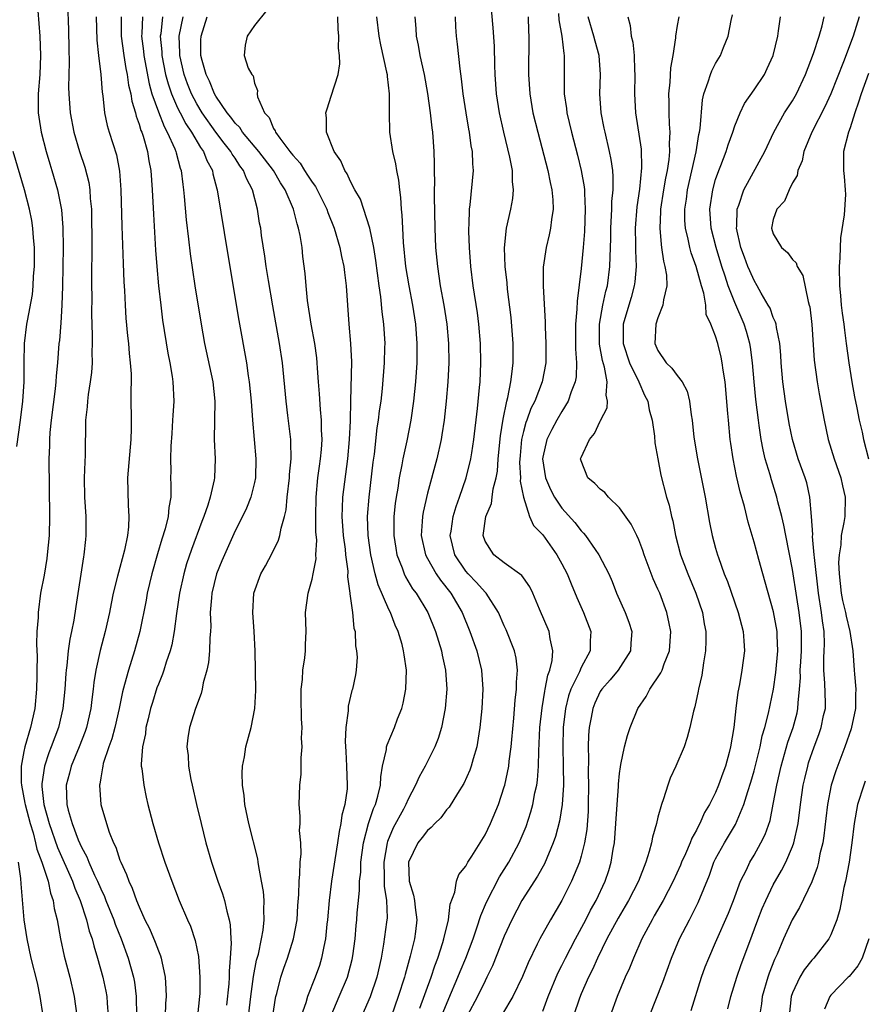
# Model space of a CAD drawing. Units: inches. Extents: x 2544000 to 2547000, y 1536740 to 1539000.
# Drawn here: x 2544215 to 2544302, y 1538742 to 1538845 of the extents above; entities that cross this region are included whole.
import ezdxf

# ---------------------------------------------------------------- set-up
doc = ezdxf.new("R2010")
doc.units = ezdxf.units.IN
doc.header["$MEASUREMENT"] = 0
doc.layers.add('LD25441536_2ft', color=9, linetype='Continuous')

msp = doc.modelspace()

# ---------------------------------------------------------------- linework, layer by layer
at = {"layer": 'LD25441536_2ft'}
for points, elevation in [([(2544258.63, 1538741.37), (2544259.22, 1538742.78), (2544260.18, 1538745), (2544260.4, 1538745.6), (2544260.99, 1538747), (2544261.75, 1538749), (2544262.16, 1538750.16), (2544262.56, 1538751.44), (2544263.16, 1538752.84), (2544264.52, 1538755.48), (2544265.47, 1538757), (2544266.56, 1538759), (2544267.28, 1538760.72), (2544267.78, 1538762.22), (2544267.99, 1538763), (2544268.2, 1538764.2), (2544268.39, 1538765), (2544268.47, 1538765.53), (2544268.57, 1538767), (2544268.6, 1538768.6), (2544268.65, 1538769.35), (2544268.72, 1538771), (2544268.93, 1538773.06), (2544269.22, 1538774.78), (2544269.27, 1538775), (2544269.53, 1538776.47), (2544269.75, 1538777), (2544270, 1538778), (2544270.07, 1538779), (2544269.77, 1538780.23), (2544269.69, 1538781), (2544268.68, 1538783.32), (2544267.97, 1538785), (2544267.67, 1538785.67), (2544267, 1538786.59), (2544266.84, 1538786.84), (2544265, 1538788.16), (2544263.91, 1538789), (2544263, 1538790.43), (2544262.8, 1538791), (2544263.08, 1538793), (2544263.66, 1538794.34), (2544263.73, 1538795), (2544263.85, 1538795.85), (2544264.17, 1538797), (2544264.3, 1538797.7), (2544264.38, 1538799), (2544264.61, 1538801.39), (2544264.88, 1538803.12), (2544265.26, 1538805), (2544265.36, 1538805.36), (2544265.67, 1538807), (2544265.8, 1538807.8), (2544265.93, 1538809), (2544265.93, 1538811), (2544265.71, 1538813.71), (2544265.35, 1538816.65), (2544265.3, 1538817.3), (2544265.1, 1538819), (2544265.03, 1538820.97), (2544265.23, 1538823), (2544265.69, 1538825), (2544265.9, 1538826.1), (2544265.98, 1538827), (2544265.86, 1538827.86), (2544265.85, 1538829), (2544265.59, 1538830.41), (2544264.96, 1538833), (2544264.51, 1538835), (2544264.2, 1538837), (2544264.06, 1538839), (2544264.02, 1538839.98), (2544263.97, 1538841.97), (2544263.85, 1538843.85), (2544263.41, 1538849)], 8520), ([(2544216.35, 1538847), (2544216.67, 1538843), (2544216.74, 1538841), (2544216.66, 1538839), (2544216.5, 1538837), (2544216.51, 1538835.49), (2544216.49, 1538835), (2544216.55, 1538834.55), (2544216.81, 1538833), (2544217.33, 1538831), (2544217.71, 1538829.71), (2544217.93, 1538829), (2544218.5, 1538827), (2544218.91, 1538824.91), (2544219.07, 1538823.07), (2544219.11, 1538821), (2544219.04, 1538816.96), (2544218.97, 1538815), (2544218.86, 1538813.14), (2544218.7, 1538811.3), (2544218.66, 1538811), (2544218.5, 1538809), (2544218.36, 1538807.64), (2544218.33, 1538807), (2544218.26, 1538806.26), (2544217.85, 1538803), (2544217.72, 1538801.72), (2544217.68, 1538801), (2544217.67, 1538800.33), (2544217.61, 1538799), (2544217.68, 1538793), (2544217.63, 1538791), (2544217.44, 1538789), (2544217.39, 1538788.61), (2544217.11, 1538786.89), (2544216.75, 1538785), (2544216.48, 1538783), (2544216.48, 1538782.48), (2544216.36, 1538781), (2544216.31, 1538779.69), (2544216.39, 1538778.39), (2544216.36, 1538777), (2544216.36, 1538776.36), (2544216.32, 1538775), (2544216.13, 1538773), (2544215.69, 1538771), (2544215.11, 1538769), (2544215, 1538768.51), (2544214.73, 1538767), (2544214.73, 1538765.27), (2544214.76, 1538765), (2544215.12, 1538763.12), (2544215.13, 1538763), (2544215.65, 1538761), (2544215.96, 1538760.04), (2544216.23, 1538759), (2544216.36, 1538758.36), (2544216.88, 1538757), (2544216.9, 1538756.9), (2544217.53, 1538755), (2544217.77, 1538753.77), (2544218.07, 1538753), (2544218.17, 1538752.17), (2544218.47, 1538751), (2544218.83, 1538749), (2544219.21, 1538747.21), (2544219.79, 1538745), (2544220.24, 1538743), (2544220.5, 1538741)], 8494), ([(2544219.55, 1538846.45), (2544219.65, 1538843.65), (2544219.67, 1538841.67), (2544219.71, 1538840.29), (2544219.65, 1538837.65), (2544219.67, 1538837), (2544219.82, 1538835), (2544220.21, 1538833), (2544220.8, 1538831), (2544221.35, 1538829.35), (2544221.75, 1538827.75), (2544221.86, 1538827), (2544221.91, 1538826.09), (2544222.03, 1538825), (2544222.05, 1538824.05), (2544222.07, 1538821.93), (2544222.05, 1538817), (2544222.07, 1538815.93), (2544222.06, 1538814.06), (2544222.13, 1538811.87), (2544222.12, 1538811), (2544222.08, 1538810.08), (2544222.1, 1538809), (2544222.03, 1538807.97), (2544221.91, 1538807), (2544221.7, 1538805.7), (2544221.62, 1538805), (2544221.59, 1538804.41), (2544221.43, 1538803), (2544221.38, 1538799.38), (2544221.34, 1538798.66), (2544221.29, 1538797), (2544221.32, 1538795), (2544221.44, 1538793), (2544221.47, 1538791), (2544221.41, 1538790.59), (2544221.26, 1538789), (2544221.21, 1538788.79), (2544220.4, 1538783.6), (2544220.19, 1538782.19), (2544219.96, 1538781), (2544219.79, 1538780.21), (2544219.62, 1538779), (2544219.47, 1538777.47), (2544219.39, 1538777), (2544219.36, 1538776.64), (2544219.26, 1538775), (2544219.06, 1538773), (2544218.6, 1538771), (2544217.86, 1538769), (2544217.61, 1538768.39), (2544217.14, 1538767), (2544216.86, 1538765.14), (2544216.86, 1538765), (2544216.88, 1538764.88), (2544217.07, 1538763), (2544217.64, 1538761), (2544218.52, 1538758.52), (2544220.08, 1538755), (2544220.3, 1538754.3), (2544220.88, 1538753), (2544221.54, 1538751), (2544221.81, 1538749.81), (2544222.1, 1538749), (2544222.27, 1538748.27), (2544222.66, 1538747), (2544223.23, 1538745), (2544223.55, 1538743.55), (2544223.65, 1538743), (2544223.68, 1538742.32), (2544223.79, 1538741)], 8496), ([(2544240.28, 1538845.72), (2544239, 1538844.12), (2544238.23, 1538843), (2544238.05, 1538842.05), (2544237.93, 1538841), (2544238.35, 1538839.65), (2544238.72, 1538839), (2544238.86, 1538838.86), (2544239, 1538838.09), (2544239.33, 1538837.33), (2544239.28, 1538837), (2544239.31, 1538836.69), (2544240.04, 1538835), (2544240.52, 1538834.52), (2544241, 1538833.37), (2544241.15, 1538833.15), (2544241.19, 1538833), (2544241.63, 1538832.37), (2544242.69, 1538831), (2544242.83, 1538830.83), (2544243, 1538830.6), (2544243.77, 1538829.77), (2544244.22, 1538829), (2544244.54, 1538828.54), (2544245, 1538827.8), (2544245.35, 1538827.35), (2544246.52, 1538825), (2544246.64, 1538824.64), (2544247.29, 1538823), (2544247.9, 1538821), (2544248.07, 1538820.07), (2544248.32, 1538819), (2544248.38, 1538818.38), (2544248.56, 1538817), (2544248.67, 1538815), (2544248.81, 1538813), (2544249, 1538811), (2544249.09, 1538809.09), (2544249.01, 1538805.01), (2544248.96, 1538802.96), (2544248.86, 1538801), (2544248.69, 1538799), (2544248.18, 1538795), (2544248.12, 1538793.88), (2544248.11, 1538793), (2544248.24, 1538791), (2544248.43, 1538789.57), (2544248.48, 1538789), (2544248.71, 1538787.29), (2544248.7, 1538786.7), (2544248.94, 1538785), (2544248.93, 1538784.93), (2544249.19, 1538783), (2544249.36, 1538781.36), (2544249.47, 1538781), (2544249.53, 1538779.53), (2544249.64, 1538779), (2544249.68, 1538778.32), (2544249.59, 1538777), (2544249.51, 1538776.49), (2544249.2, 1538775), (2544249.15, 1538774.85), (2544248.77, 1538773.23), (2544248.75, 1538773), (2544248.75, 1538772.75), (2544248.51, 1538771), (2544248.46, 1538769.54), (2544248.52, 1538768.52), (2544248.6, 1538767), (2544248.66, 1538765), (2544248.64, 1538764.64), (2544248.42, 1538763), (2544248.1, 1538761.9), (2544248, 1538761), (2544247.81, 1538760.19), (2544247.64, 1538759), (2544247.03, 1538755), (2544246.78, 1538753), (2544246.61, 1538751), (2544246.55, 1538750.55), (2544246.39, 1538749), (2544246.21, 1538748.21), (2544245.99, 1538747), (2544245.76, 1538746.24), (2544245.33, 1538745), (2544244.53, 1538743), (2544244.35, 1538742.35), (2544243.88, 1538741)], 8510), ([(2544222.54, 1538845), (2544222.59, 1538842.59), (2544222.76, 1538841), (2544223, 1538839), (2544223.15, 1538837.16), (2544223.23, 1538836.77), (2544223.41, 1538835), (2544223.69, 1538833.69), (2544223.88, 1538833), (2544224.63, 1538830.63), (2544224.95, 1538828.95), (2544225.1, 1538827), (2544225.2, 1538823.2), (2544225.33, 1538819.33), (2544225.41, 1538817.41), (2544225.47, 1538816.53), (2544225.55, 1538815), (2544225.63, 1538813.63), (2544225.79, 1538811.79), (2544225.88, 1538811), (2544225.96, 1538809.96), (2544226.08, 1538809), (2544226.17, 1538807.83), (2544226.18, 1538807), (2544226.15, 1538806.15), (2544226.16, 1538802.16), (2544226.14, 1538801), (2544225.79, 1538797), (2544225.85, 1538794.15), (2544225.93, 1538793), (2544225.9, 1538791.9), (2544225.78, 1538791), (2544225.48, 1538789.48), (2544225, 1538787.67), (2544224.84, 1538787.16), (2544224.76, 1538786.76), (2544224.31, 1538785), (2544224.08, 1538783.92), (2544223.91, 1538783), (2544223.48, 1538781), (2544222.96, 1538779.04), (2544222.5, 1538777), (2544222.29, 1538775.71), (2544222.22, 1538775), (2544222.07, 1538773.93), (2544221.98, 1538773), (2544221.52, 1538771), (2544221.39, 1538770.61), (2544220.76, 1538769), (2544219.94, 1538767), (2544219.75, 1538766.25), (2544219.4, 1538765), (2544219.46, 1538763), (2544219.61, 1538762.39), (2544220.04, 1538761), (2544220.67, 1538759.33), (2544221, 1538758.57), (2544221.56, 1538757.56), (2544221.76, 1538757), (2544222.35, 1538755.65), (2544222.66, 1538755), (2544223, 1538754.2), (2544223.4, 1538753.4), (2544223.55, 1538753), (2544224.37, 1538751), (2544224.52, 1538750.52), (2544225.14, 1538749), (2544225.87, 1538747), (2544226.42, 1538745), (2544226.51, 1538744.51), (2544226.68, 1538743), (2544226.71, 1538741)], 8498), ([(2544225.13, 1538845), (2544225.14, 1538843), (2544225.4, 1538841), (2544225.62, 1538839.62), (2544225.75, 1538839), (2544225.9, 1538837.9), (2544226.12, 1538837), (2544226.23, 1538836.23), (2544226.61, 1538835), (2544226.68, 1538834.68), (2544227, 1538833.84), (2544227.18, 1538833.18), (2544227.27, 1538833), (2544227.41, 1538832.59), (2544227.87, 1538831), (2544228.01, 1538830.01), (2544228.21, 1538829), (2544228.36, 1538827), (2544228.48, 1538824.48), (2544228.71, 1538820.71), (2544228.84, 1538819), (2544229.02, 1538817), (2544229.25, 1538815), (2544229.44, 1538813.44), (2544229.98, 1538809.98), (2544230.18, 1538809), (2544230.43, 1538807.57), (2544230.51, 1538807), (2544230.6, 1538805), (2544230.51, 1538803.49), (2544230.49, 1538803), (2544230.39, 1538801.61), (2544230.31, 1538800.31), (2544230.26, 1538799), (2544230.29, 1538797.71), (2544230.28, 1538797), (2544230.3, 1538796.3), (2544230.29, 1538795), (2544230.08, 1538793.93), (2544230.01, 1538793), (2544229.7, 1538791.7), (2544229.36, 1538790.64), (2544228.91, 1538789.09), (2544228.32, 1538787), (2544227.85, 1538785), (2544227.72, 1538784.28), (2544227.06, 1538781), (2544226.52, 1538779), (2544225.88, 1538777), (2544225.49, 1538775.49), (2544225.27, 1538774.73), (2544224.94, 1538773), (2544224.48, 1538771), (2544224.16, 1538769.84), (2544223.85, 1538769), (2544223.27, 1538767.27), (2544223.21, 1538767), (2544223.2, 1538766.8), (2544223, 1538765.78), (2544222.9, 1538765.1), (2544222.87, 1538765), (2544223.02, 1538763), (2544223.6, 1538761), (2544223.89, 1538760.11), (2544224.33, 1538759), (2544224.56, 1538758.56), (2544225, 1538757.2), (2544225.08, 1538757), (2544225.7, 1538755.7), (2544225.93, 1538755), (2544226.29, 1538754.29), (2544226.73, 1538753), (2544227, 1538752.33), (2544227.61, 1538751), (2544228.08, 1538750.08), (2544228.67, 1538748.67), (2544229, 1538747.76), (2544229.23, 1538747.23), (2544229.3, 1538747), (2544229.36, 1538746.64), (2544229.71, 1538745), (2544229.79, 1538743.79), (2544229.8, 1538743), (2544229.74, 1538742.26), (2544229.71, 1538741)], 8500), ([(2544227.34, 1538845), (2544227.28, 1538843.28), (2544227.25, 1538843), (2544227.44, 1538841.44), (2544227.48, 1538841), (2544228.04, 1538838.04), (2544228.34, 1538837), (2544229, 1538835.11), (2544229.59, 1538833.59), (2544229.93, 1538833), (2544230.72, 1538831.28), (2544230.82, 1538831), (2544230.85, 1538830.85), (2544231.27, 1538829.27), (2544231.38, 1538829), (2544231.54, 1538827.54), (2544231.63, 1538827), (2544231.7, 1538826.3), (2544231.89, 1538823.89), (2544232.15, 1538821.85), (2544232.32, 1538820.32), (2544232.81, 1538817), (2544233.46, 1538813), (2544233.82, 1538811), (2544234.66, 1538807), (2544234.87, 1538805), (2544234.81, 1538801), (2544234.9, 1538799), (2544234.84, 1538797), (2544234.81, 1538796.81), (2544234.41, 1538795), (2544234.15, 1538794.15), (2544233.74, 1538793), (2544233.52, 1538792.48), (2544232.44, 1538789.56), (2544231.94, 1538788.06), (2544231.64, 1538787), (2544231.19, 1538785), (2544230.88, 1538782.88), (2544230.64, 1538781), (2544230.39, 1538779.61), (2544230.23, 1538779), (2544229.83, 1538777.83), (2544229.58, 1538777), (2544229.44, 1538776.56), (2544229, 1538775.52), (2544228.86, 1538775.14), (2544228.38, 1538773.62), (2544228.2, 1538773), (2544227.93, 1538771.93), (2544227.71, 1538771), (2544227.65, 1538770.35), (2544227.34, 1538769), (2544227.21, 1538767.21), (2544227.22, 1538767), (2544227.27, 1538766.73), (2544227.48, 1538765), (2544227.75, 1538763.75), (2544227.92, 1538763), (2544228.43, 1538761), (2544229.01, 1538759), (2544229.67, 1538757), (2544230.39, 1538755), (2544231.17, 1538753), (2544232.03, 1538751), (2544232.33, 1538750.33), (2544232.83, 1538748.83), (2544233.18, 1538747.18), (2544233.33, 1538745), (2544233.31, 1538743.31), (2544233.29, 1538743), (2544233.08, 1538741)], 8502), ([(2544229.44, 1538845), (2544229.25, 1538843.25), (2544229.2, 1538843), (2544229.35, 1538841.35), (2544229.36, 1538841), (2544229.76, 1538839), (2544230.02, 1538838.02), (2544230.36, 1538837), (2544231, 1538835.52), (2544231.26, 1538835), (2544231.86, 1538833.86), (2544232.45, 1538833), (2544233.39, 1538831.39), (2544233.7, 1538831), (2544234.04, 1538830.04), (2544234.62, 1538829), (2544234.67, 1538828.67), (2544235.09, 1538827.09), (2544235.13, 1538827), (2544236.23, 1538820.23), (2544237.39, 1538813.39), (2544238.17, 1538809), (2544238.36, 1538807.64), (2544238.47, 1538807), (2544238.66, 1538805), (2544238.8, 1538803), (2544239.16, 1538799), (2544239.1, 1538797), (2544239, 1538796.53), (2544238.63, 1538795), (2544238.16, 1538793.84), (2544237.77, 1538793), (2544237, 1538791.5), (2544235.88, 1538789), (2544235.62, 1538788.38), (2544235.07, 1538787), (2544234.58, 1538785), (2544234.52, 1538784.52), (2544234.4, 1538783), (2544234.45, 1538781.55), (2544234.42, 1538781), (2544234.36, 1538780.36), (2544234.34, 1538779), (2544234.21, 1538777.79), (2544234.03, 1538777), (2544233.66, 1538775.66), (2544233.55, 1538775), (2544233.45, 1538774.55), (2544232.87, 1538773), (2544232.24, 1538771), (2544232.07, 1538769.93), (2544231.98, 1538769), (2544232.09, 1538768.09), (2544232.14, 1538767), (2544232.39, 1538765.61), (2544232.52, 1538765), (2544232.97, 1538763), (2544233.44, 1538761), (2544233.95, 1538759), (2544234.52, 1538757), (2544235.2, 1538755), (2544235.69, 1538753.69), (2544235.89, 1538753), (2544236.12, 1538751.88), (2544236.37, 1538751), (2544236.48, 1538750.48), (2544236.54, 1538749), (2544236.57, 1538748.57), (2544236.49, 1538747), (2544236.36, 1538745.64), (2544236.36, 1538745), (2544236.33, 1538744.33), (2544236.09, 1538742.09)], 8504), ([(2544238.32, 1538740.32), (2544238.61, 1538743), (2544238.91, 1538745.09), (2544239.23, 1538746.77), (2544239.41, 1538747.41), (2544239.75, 1538749), (2544239.91, 1538749.91), (2544240.03, 1538751), (2544239.98, 1538752.02), (2544240, 1538753), (2544239.94, 1538753.94), (2544239.75, 1538755), (2544239.45, 1538756.55), (2544239.4, 1538757), (2544239.34, 1538757.34), (2544238.43, 1538761), (2544238.01, 1538763), (2544237.93, 1538763.93), (2544237.76, 1538765), (2544237.73, 1538766.27), (2544237.77, 1538767), (2544237.97, 1538767.97), (2544238.12, 1538769), (2544238.65, 1538771), (2544239.04, 1538773), (2544239.13, 1538774.87), (2544239.06, 1538779), (2544238.97, 1538781), (2544238.84, 1538783), (2544238.95, 1538785), (2544239.66, 1538787), (2544240.14, 1538787.86), (2544240.83, 1538789.17), (2544241.49, 1538790.51), (2544241.64, 1538791), (2544241.77, 1538791.77), (2544242.14, 1538793), (2544242.31, 1538793.69), (2544242.42, 1538795), (2544242.64, 1538797), (2544242.65, 1538797.35), (2544242.81, 1538799), (2544242.8, 1538800.8), (2544242.79, 1538801), (2544242.49, 1538803.51), (2544242.29, 1538805), (2544241.91, 1538809), (2544241.62, 1538811), (2544240.91, 1538814.91), (2544240.46, 1538817.54), (2544240.23, 1538819), (2544240.09, 1538820.09), (2544239.75, 1538822.25), (2544239.65, 1538823), (2544239.54, 1538823.54), (2544239.32, 1538825), (2544238.8, 1538827), (2544238.17, 1538828.17), (2544237.88, 1538829), (2544237.49, 1538829.49), (2544237, 1538830.28), (2544236.7, 1538830.7), (2544236.56, 1538831), (2544235.85, 1538831.85), (2544235, 1538833), (2544233.56, 1538835), (2544233, 1538835.94), (2544232.45, 1538837), (2544232.04, 1538838.04), (2544231.7, 1538839), (2544231.25, 1538841), (2544231.25, 1538841.25), (2544231.18, 1538843), (2544231.6, 1538845)], 8506), ([(2544240.91, 1538741), (2544241.18, 1538742.82), (2544241.23, 1538743), (2544241.33, 1538743.33), (2544241.75, 1538745), (2544242.06, 1538745.94), (2544242.44, 1538747), (2544243.07, 1538749), (2544243.44, 1538751), (2544243.52, 1538752.48), (2544243.62, 1538753.62), (2544243.65, 1538755), (2544243.74, 1538755.74), (2544243.77, 1538757), (2544243.86, 1538757.86), (2544243.82, 1538759), (2544243.7, 1538760.3), (2544243.75, 1538761), (2544243.77, 1538761.77), (2544243.67, 1538763), (2544243.72, 1538765), (2544243.85, 1538766.15), (2544243.87, 1538767), (2544243.85, 1538767.85), (2544243.97, 1538769), (2544243.91, 1538769.91), (2544243.96, 1538771), (2544243.9, 1538771.9), (2544243.87, 1538774.13), (2544243.88, 1538775), (2544244, 1538776), (2544244.05, 1538777), (2544244.25, 1538778.25), (2544244.32, 1538779), (2544244.33, 1538779.67), (2544244.38, 1538781), (2544244.33, 1538783), (2544244.58, 1538785), (2544245, 1538786.47), (2544245.11, 1538787), (2544245.41, 1538788.59), (2544245.4, 1538789), (2544245.48, 1538790.52), (2544245.4, 1538791.4), (2544245.38, 1538793), (2544245.41, 1538795), (2544245.61, 1538797), (2544245.77, 1538798.23), (2544245.88, 1538799), (2544245.97, 1538799.97), (2544246.04, 1538801), (2544245.98, 1538802.02), (2544245.99, 1538803), (2544245.86, 1538804.14), (2544245.77, 1538805.77), (2544245.66, 1538807), (2544245.56, 1538808.44), (2544245.54, 1538809), (2544245.49, 1538809.49), (2544245.29, 1538811), (2544244.92, 1538813), (2544244.53, 1538815.47), (2544244.38, 1538817), (2544244.29, 1538818.29), (2544244.05, 1538820.05), (2544243.96, 1538821), (2544243.76, 1538822.24), (2544243.59, 1538823), (2544243.44, 1538823.44), (2544243.06, 1538825), (2544242.2, 1538827), (2544241.72, 1538827.72), (2544240.99, 1538829), (2544239.45, 1538831), (2544237.77, 1538833), (2544237.48, 1538833.48), (2544237, 1538833.95), (2544236.56, 1538834.56), (2544236.18, 1538835), (2544235, 1538836.75), (2544234.85, 1538837), (2544234.31, 1538838.31), (2544233.97, 1538839), (2544233.55, 1538840.45), (2544233.41, 1538841), (2544233.43, 1538842.57), (2544233.45, 1538843), (2544234.09, 1538845)], 8508), ([(2544246.97, 1538741.03), (2544247.83, 1538743), (2544248.67, 1538745), (2544249.16, 1538746.84), (2544249.23, 1538747.23), (2544249.47, 1538749), (2544249.6, 1538750.4), (2544249.67, 1538751), (2544249.71, 1538751.71), (2544249.83, 1538753), (2544249.94, 1538754.06), (2544249.95, 1538755), (2544250.06, 1538755.94), (2544250.09, 1538757), (2544250.36, 1538759), (2544250.88, 1538761), (2544251.41, 1538762.59), (2544251.61, 1538763), (2544251.86, 1538763.86), (2544252.11, 1538765), (2544252.14, 1538765.86), (2544252.34, 1538767), (2544252.73, 1538768.73), (2544252.75, 1538769), (2544252.8, 1538769.2), (2544253.57, 1538771), (2544253.9, 1538771.9), (2544254.33, 1538773), (2544254.47, 1538773.53), (2544254.75, 1538775), (2544254.81, 1538777), (2544254.57, 1538778.57), (2544254.52, 1538779), (2544254.36, 1538779.64), (2544253.96, 1538781), (2544253.66, 1538781.66), (2544253.16, 1538783), (2544253, 1538783.3), (2544251.87, 1538785.87), (2544251.57, 1538787), (2544251.12, 1538789), (2544250.85, 1538791), (2544250.78, 1538793), (2544250.93, 1538795), (2544251.36, 1538798.64), (2544251.48, 1538799.48), (2544251.79, 1538802.21), (2544251.93, 1538803), (2544252.03, 1538803.97), (2544252.18, 1538805), (2544252.32, 1538806.32), (2544252.53, 1538809), (2544252.58, 1538810.58), (2544252.59, 1538811), (2544252.47, 1538813), (2544252.29, 1538814.29), (2544252.15, 1538815.85), (2544251.97, 1538817), (2544251.64, 1538819.64), (2544251.42, 1538821), (2544251.02, 1538823.02), (2544250.03, 1538826.03), (2544249.46, 1538827), (2544249, 1538827.87), (2544248.66, 1538828.66), (2544248.4, 1538829), (2544248.01, 1538830.01), (2544247.29, 1538831), (2544246.51, 1538833), (2544246.5, 1538834.5), (2544246.44, 1538835), (2544246.56, 1538835.44), (2544247, 1538836.76), (2544247.7, 1538839), (2544247.89, 1538840.11), (2544247.87, 1538841), (2544247.76, 1538841.76), (2544247.79, 1538843), (2544247.71, 1538843.71), (2544247.68, 1538845)], 8512), ([(2544251.69, 1538845), (2544251.94, 1538843), (2544252.11, 1538842.11), (2544252.76, 1538839.24), (2544252.8, 1538839), (2544252.8, 1538838.8), (2544253.03, 1538837), (2544253.03, 1538835), (2544253.07, 1538833), (2544253.38, 1538831), (2544253.69, 1538829.69), (2544253.79, 1538829), (2544253.99, 1538827.99), (2544254.09, 1538827), (2544254.21, 1538826.21), (2544254.27, 1538825), (2544254.35, 1538824.35), (2544254.41, 1538823), (2544254.49, 1538821.51), (2544254.74, 1538819), (2544255.06, 1538817), (2544255.45, 1538815), (2544255.77, 1538813), (2544255.92, 1538811), (2544255.89, 1538809), (2544255.76, 1538807), (2544255.56, 1538805), (2544255.28, 1538803), (2544254.85, 1538800.85), (2544254.45, 1538799), (2544254.35, 1538798.35), (2544254.08, 1538797), (2544253.92, 1538795.92), (2544253.76, 1538795), (2544253.66, 1538794.34), (2544253.52, 1538793), (2544253.52, 1538791.52), (2544253.51, 1538791), (2544253.7, 1538789.7), (2544253.83, 1538789), (2544254.37, 1538787.63), (2544254.58, 1538787), (2544254.71, 1538786.71), (2544255.46, 1538785.46), (2544255.82, 1538785), (2544257.05, 1538783), (2544257.85, 1538781), (2544258.46, 1538779), (2544258.54, 1538778.54), (2544258.89, 1538777), (2544259.01, 1538774.99), (2544258.84, 1538773), (2544258.47, 1538771), (2544258.13, 1538769.87), (2544257.77, 1538769), (2544256.76, 1538767), (2544256.13, 1538765.87), (2544255.78, 1538765), (2544255, 1538763.56), (2544254.77, 1538763), (2544254.51, 1538762.51), (2544253.43, 1538760.57), (2544252.84, 1538759.16), (2544252.8, 1538759), (2544252.47, 1538757), (2544252.51, 1538755.49), (2544252.5, 1538754.5), (2544252.73, 1538753), (2544252.8, 1538751.2), (2544252.75, 1538750.75), (2544252.45, 1538748.45), (2544252.19, 1538747), (2544251.73, 1538745), (2544251.04, 1538742.96), (2544250.18, 1538741)], 8514), ([(2544255.7, 1538845), (2544255.81, 1538843.81), (2544255.85, 1538843), (2544256.05, 1538842.05), (2544256.22, 1538841), (2544256.66, 1538839), (2544257.02, 1538837.02), (2544257.29, 1538835), (2544257.45, 1538833.45), (2544257.52, 1538833), (2544257.68, 1538831), (2544257.72, 1538829.72), (2544257.72, 1538829), (2544257.74, 1538827.74), (2544257.7, 1538827), (2544257.69, 1538826.31), (2544257.76, 1538823), (2544257.86, 1538821), (2544258.05, 1538819), (2544258.34, 1538817), (2544258.7, 1538815), (2544259.03, 1538813), (2544259.21, 1538811), (2544259.22, 1538809), (2544259.13, 1538807), (2544258.96, 1538805), (2544258.75, 1538803), (2544258.52, 1538801.48), (2544258.43, 1538801), (2544257.98, 1538799), (2544257, 1538795.4), (2544256.55, 1538793.45), (2544256.49, 1538793), (2544256.47, 1538792.47), (2544256.36, 1538791), (2544256.79, 1538789), (2544257, 1538788.6), (2544257.91, 1538787), (2544258.35, 1538786.35), (2544259.44, 1538785), (2544260.63, 1538783), (2544261.42, 1538781), (2544262.14, 1538779), (2544262.65, 1538777), (2544262.77, 1538775), (2544262.66, 1538773), (2544262.47, 1538771), (2544262.34, 1538770.34), (2544262.13, 1538769), (2544261.75, 1538767.75), (2544261.56, 1538767), (2544261.42, 1538766.58), (2544260.81, 1538765.19), (2544260.15, 1538764.15), (2544259.27, 1538762.73), (2544259, 1538762.43), (2544258.39, 1538761.61), (2544257.76, 1538761), (2544257.41, 1538760.59), (2544257, 1538760.29), (2544256.45, 1538759.55), (2544256, 1538759), (2544255.04, 1538757), (2544255.12, 1538755), (2544255.57, 1538753.57), (2544255.67, 1538753), (2544255.74, 1538752.26), (2544255.92, 1538751), (2544255.77, 1538749.77), (2544255.65, 1538749), (2544255.22, 1538747.22), (2544254.69, 1538745.31), (2544254.62, 1538745), (2544253.97, 1538743), (2544253.28, 1538741)], 8516), ([(2544256.21, 1538741.79), (2544257.4, 1538745), (2544257.79, 1538746.21), (2544258.09, 1538747), (2544258.61, 1538748.61), (2544258.72, 1538749), (2544259.2, 1538751), (2544259.38, 1538752.62), (2544259.86, 1538753.86), (2544260.03, 1538755), (2544260.28, 1538755.72), (2544261, 1538756.59), (2544261.21, 1538757), (2544261.62, 1538757.62), (2544263, 1538759.84), (2544263.58, 1538761), (2544264.4, 1538763), (2544265, 1538764.84), (2544265.05, 1538765), (2544265.47, 1538767), (2544265.52, 1538767.52), (2544265.73, 1538769), (2544265.78, 1538769.78), (2544265.99, 1538771.99), (2544266.13, 1538773.87), (2544266.27, 1538775), (2544266.27, 1538775.73), (2544266.38, 1538777), (2544266.24, 1538778.24), (2544266.07, 1538779), (2544265.19, 1538781.19), (2544265, 1538781.6), (2544264.4, 1538783), (2544263.11, 1538785), (2544263, 1538785.1), (2544262.11, 1538786.11), (2544261.24, 1538787), (2544261, 1538787.28), (2544259.85, 1538789), (2544259.37, 1538791), (2544259.46, 1538791.46), (2544259.68, 1538793), (2544259.98, 1538794.02), (2544260.36, 1538795), (2544261.05, 1538797), (2544261.54, 1538799), (2544261.63, 1538799.63), (2544261.85, 1538801), (2544262.22, 1538804.22), (2544262.43, 1538806.43), (2544262.48, 1538807), (2544262.58, 1538809), (2544262.54, 1538811), (2544262.36, 1538813), (2544262.2, 1538814.2), (2544261.78, 1538817), (2544261.54, 1538819), (2544261.38, 1538821), (2544261.31, 1538822.69), (2544261.31, 1538823), (2544261.34, 1538823.34), (2544261.37, 1538825), (2544261.44, 1538825.44), (2544261.79, 1538829), (2544261.72, 1538829.72), (2544261.7, 1538831), (2544261.57, 1538831.58), (2544261.39, 1538833), (2544261.32, 1538833.32), (2544261.03, 1538835), (2544260.72, 1538837), (2544260.56, 1538838.56), (2544260.4, 1538839.6), (2544260.15, 1538842.15), (2544260.04, 1538843), (2544259.96, 1538843.96), (2544259.91, 1538845)], 8518), ([(2544267.5, 1538845), (2544267.53, 1538843.53), (2544267.57, 1538843), (2544267.52, 1538839), (2544267.65, 1538837), (2544267.99, 1538835), (2544268.49, 1538833), (2544269.53, 1538829), (2544269.77, 1538827.77), (2544269.95, 1538827), (2544270.05, 1538825.95), (2544270.09, 1538825), (2544269.91, 1538823.91), (2544269.83, 1538823), (2544269.69, 1538822.31), (2544269.35, 1538821), (2544269.05, 1538818.95), (2544269.05, 1538816.95), (2544269.25, 1538813.25), (2544269.26, 1538812.74), (2544269.34, 1538811), (2544269.32, 1538809), (2544268.94, 1538807), (2544268.17, 1538805), (2544267.78, 1538804.22), (2544267.34, 1538803), (2544267.24, 1538802.76), (2544267, 1538801.85), (2544266.8, 1538801), (2544266.65, 1538799.35), (2544266.6, 1538798.6), (2544266.7, 1538797), (2544266.67, 1538796.67), (2544267, 1538794.98), (2544267.63, 1538793), (2544268.05, 1538792.05), (2544269, 1538791.08), (2544270.47, 1538789), (2544271, 1538788.06), (2544271.55, 1538787), (2544271.96, 1538785.96), (2544272.55, 1538784.55), (2544273.24, 1538783), (2544274, 1538781), (2544273.95, 1538780.05), (2544273.93, 1538779), (2544273, 1538777.25), (2544272.82, 1538776.82), (2544271.92, 1538775), (2544271.69, 1538774.31), (2544271.37, 1538773), (2544271.14, 1538771), (2544271.1, 1538769), (2544271.14, 1538767), (2544271.15, 1538765), (2544271.04, 1538763), (2544270.75, 1538761.25), (2544270.33, 1538759.67), (2544270.09, 1538759), (2544269.18, 1538756.82), (2544268.46, 1538755.54), (2544266.84, 1538753), (2544265.78, 1538751), (2544265, 1538749.3), (2544263.79, 1538746.21), (2544263.19, 1538745), (2544263, 1538744.65), (2544262.2, 1538743), (2544261.14, 1538741)], 8522), ([(2544270.63, 1538845.37), (2544270.69, 1538844.69), (2544271.01, 1538843), (2544271.19, 1538841.19), (2544271.24, 1538841), (2544271.23, 1538839.23), (2544271.25, 1538837), (2544271.47, 1538835.47), (2544271.52, 1538835), (2544271.99, 1538833), (2544272.62, 1538830.62), (2544273.02, 1538829), (2544273.32, 1538827.32), (2544273.34, 1538827), (2544273.34, 1538826.66), (2544273.43, 1538825), (2544273.35, 1538822.65), (2544273.22, 1538821), (2544273, 1538818.79), (2544272.58, 1538815.42), (2544272.57, 1538814.57), (2544272.43, 1538813), (2544272.43, 1538810.43), (2544272.52, 1538809), (2544272.47, 1538807.53), (2544272.38, 1538807), (2544271.98, 1538805.98), (2544271.66, 1538805), (2544271, 1538803.9), (2544270.49, 1538803), (2544269.96, 1538802.04), (2544269.43, 1538801), (2544269, 1538799.16), (2544268.97, 1538799), (2544269.28, 1538797), (2544269.8, 1538795.8), (2544270.23, 1538795), (2544271, 1538793.86), (2544272.35, 1538792.35), (2544273, 1538791.48), (2544273.24, 1538791.25), (2544273.44, 1538791), (2544274.45, 1538789.55), (2544274.85, 1538789), (2544275.89, 1538787), (2544276.23, 1538786.23), (2544276.7, 1538785), (2544277.58, 1538783), (2544277.98, 1538781.98), (2544278.29, 1538781), (2544278.19, 1538779.81), (2544278.13, 1538779), (2544276.84, 1538777), (2544276.02, 1538775.98), (2544275.15, 1538775), (2544275, 1538774.75), (2544274.44, 1538773.56), (2544274.21, 1538773), (2544274.05, 1538772.05), (2544273.84, 1538771), (2544273.77, 1538770.23), (2544273.73, 1538769), (2544273.76, 1538767.76), (2544273.72, 1538766.28), (2544273.76, 1538765), (2544273.75, 1538763), (2544273.73, 1538762.27), (2544273.6, 1538760.4), (2544273.36, 1538759), (2544273, 1538757.62), (2544272.82, 1538757), (2544272.01, 1538755), (2544271, 1538753), (2544269.82, 1538751), (2544268.7, 1538749), (2544268.44, 1538748.44), (2544267.48, 1538746.52), (2544266.9, 1538745.1), (2544265.9, 1538743), (2544264.81, 1538741.19)], 8524), ([(2544269, 1538741.48), (2544269.56, 1538743), (2544270.58, 1538745.42), (2544271, 1538746.23), (2544271.37, 1538747), (2544272.4, 1538749), (2544273.48, 1538751), (2544273.99, 1538752.01), (2544274.55, 1538753), (2544275.5, 1538755), (2544275.88, 1538756.12), (2544276.14, 1538757), (2544276.35, 1538758.35), (2544276.47, 1538759), (2544276.63, 1538761), (2544276.75, 1538763), (2544276.88, 1538764.88), (2544276.89, 1538765.11), (2544277, 1538766.22), (2544277.09, 1538766.91), (2544277.15, 1538767.15), (2544277.52, 1538769), (2544277.84, 1538770.17), (2544278.12, 1538771), (2544278.92, 1538773), (2544279.76, 1538774.24), (2544280.15, 1538775), (2544281.31, 1538776.69), (2544281.44, 1538777), (2544281.64, 1538777.64), (2544282.19, 1538779), (2544282.33, 1538781), (2544282.15, 1538781.85), (2544281.93, 1538783), (2544281.18, 1538785), (2544281, 1538785.42), (2544280.5, 1538786.5), (2544279.56, 1538789), (2544279.43, 1538789.43), (2544279, 1538790.55), (2544278.79, 1538791), (2544278.2, 1538792.2), (2544277, 1538793.88), (2544275.86, 1538795), (2544275.48, 1538795.48), (2544275, 1538795.82), (2544274.42, 1538796.42), (2544273.71, 1538797), (2544273, 1538798.79), (2544272.95, 1538799), (2544273, 1538799.14), (2544273.86, 1538801), (2544274.39, 1538801.61), (2544275, 1538802.92), (2544275.03, 1538802.97), (2544275.7, 1538804.3), (2544275.75, 1538805), (2544275.61, 1538805.61), (2544275.72, 1538807), (2544275.45, 1538808.55), (2544275.23, 1538809.23), (2544274.93, 1538810.93), (2544274.92, 1538813), (2544275.27, 1538815), (2544275.56, 1538816.44), (2544275.73, 1538817), (2544276, 1538819), (2544276.01, 1538820.01), (2544276.08, 1538821.92), (2544276.08, 1538823), (2544276.2, 1538825), (2544276.21, 1538825.79), (2544276.33, 1538827), (2544276.35, 1538828.35), (2544276.29, 1538829), (2544276.14, 1538830.14), (2544275.96, 1538831), (2544275.49, 1538833), (2544275.41, 1538833.41), (2544275.08, 1538835), (2544274.94, 1538837), (2544275.01, 1538839), (2544274.87, 1538841), (2544274.46, 1538842.46), (2544274.34, 1538843), (2544273.74, 1538845)], 8526), ([(2544277.85, 1538845), (2544278.11, 1538844.11), (2544278.22, 1538843), (2544278.38, 1538842.38), (2544278.51, 1538841), (2544278.55, 1538839.45), (2544278.59, 1538839), (2544278.56, 1538837), (2544278.66, 1538835), (2544279.24, 1538831.24), (2544279.3, 1538829.3), (2544279.06, 1538827.06), (2544278.79, 1538825.21), (2544278.63, 1538823), (2544278.67, 1538821.33), (2544278.67, 1538820.67), (2544278.73, 1538819), (2544278.59, 1538817.41), (2544278.53, 1538817), (2544278.2, 1538815.8), (2544277.95, 1538815), (2544277.36, 1538813), (2544277.37, 1538811), (2544278.03, 1538809), (2544279, 1538807), (2544279.61, 1538805.61), (2544279.94, 1538805), (2544280.09, 1538804.09), (2544280.41, 1538803), (2544280.64, 1538801.36), (2544280.67, 1538800.67), (2544280.97, 1538799), (2544281.3, 1538797.3), (2544281.9, 1538795), (2544282.16, 1538794.16), (2544282.41, 1538793), (2544282.54, 1538792.54), (2544282.83, 1538791), (2544283.36, 1538789), (2544284.11, 1538787), (2544284.93, 1538785), (2544285.62, 1538783), (2544285.82, 1538781.82), (2544285.98, 1538781), (2544285.98, 1538780.02), (2544285.95, 1538779), (2544285.73, 1538777.73), (2544285.55, 1538776.45), (2544285.22, 1538775), (2544285.2, 1538774.8), (2544284.85, 1538773.15), (2544284.71, 1538772.71), (2544284.32, 1538771), (2544284.04, 1538769.96), (2544283.71, 1538769), (2544282.87, 1538767), (2544282.28, 1538765.73), (2544282.01, 1538765), (2544281.57, 1538763.57), (2544281.36, 1538763), (2544281, 1538761.66), (2544280.84, 1538761), (2544280.42, 1538759.58), (2544280.33, 1538759), (2544280.1, 1538758.1), (2544279.74, 1538757), (2544278.96, 1538755), (2544277.93, 1538753), (2544277.6, 1538752.4), (2544276.84, 1538751.16), (2544275.68, 1538749), (2544274.69, 1538747), (2544274.19, 1538745.81), (2544273.77, 1538745), (2544273, 1538743.27), (2544272.83, 1538742.83), (2544272.22, 1538741)], 8528), ([(2544283.16, 1538845), (2544283, 1538844.1), (2544282.84, 1538843), (2544282.83, 1538842.83), (2544282.55, 1538841), (2544282.29, 1538839.71), (2544282.22, 1538838.22), (2544282.09, 1538837), (2544282.13, 1538836.13), (2544282.13, 1538835), (2544282.16, 1538833.84), (2544282.24, 1538833), (2544282.17, 1538831.83), (2544282.21, 1538831), (2544282.14, 1538830.14), (2544281.96, 1538829), (2544281.79, 1538828.21), (2544281.58, 1538827), (2544281.27, 1538825), (2544281.27, 1538824.73), (2544281.19, 1538823), (2544281.32, 1538821.32), (2544281.37, 1538821), (2544281.56, 1538819.56), (2544281.73, 1538819), (2544281.88, 1538818.12), (2544281.91, 1538817), (2544281.56, 1538815.56), (2544281.52, 1538815), (2544281, 1538813.67), (2544280.78, 1538813), (2544280.69, 1538811), (2544281, 1538810.27), (2544281.85, 1538809), (2544282.44, 1538808.44), (2544283, 1538807.65), (2544283.51, 1538807), (2544284.04, 1538806.04), (2544284.28, 1538805), (2544284.44, 1538803.56), (2544284.56, 1538803), (2544284.74, 1538801.26), (2544285.1, 1538799), (2544285.9, 1538795), (2544286.37, 1538792.37), (2544286.65, 1538791), (2544287, 1538789.69), (2544287.19, 1538789), (2544287.29, 1538788.71), (2544287.9, 1538787), (2544288.22, 1538786.22), (2544289.35, 1538783), (2544289.68, 1538781.68), (2544289.87, 1538781), (2544289.95, 1538780.05), (2544290, 1538779), (2544289.74, 1538777), (2544289.48, 1538775.48), (2544289.32, 1538774.68), (2544289.11, 1538773), (2544288.89, 1538771), (2544288.56, 1538769), (2544288.41, 1538768.41), (2544288.02, 1538767), (2544287.74, 1538766.26), (2544287.31, 1538765), (2544287, 1538764.25), (2544286.37, 1538763), (2544285.85, 1538762.15), (2544285.36, 1538761), (2544285.22, 1538760.78), (2544285, 1538760.31), (2544284.51, 1538759.49), (2544284.34, 1538759), (2544283.85, 1538757.85), (2544283.45, 1538757), (2544283.33, 1538756.67), (2544282.58, 1538755), (2544281.53, 1538753), (2544280.61, 1538751.39), (2544280.38, 1538751), (2544279.33, 1538749), (2544278.44, 1538747), (2544278.03, 1538745.97), (2544277.58, 1538745), (2544276.74, 1538743), (2544276.01, 1538741)], 8530), ([(2544280.13, 1538741), (2544281.49, 1538744.51), (2544282.41, 1538747), (2544283.25, 1538749), (2544284.27, 1538751), (2544284.54, 1538751.46), (2544285.2, 1538752.8), (2544286.35, 1538755.65), (2544286.83, 1538757), (2544287, 1538757.33), (2544287.93, 1538759), (2544289.08, 1538760.92), (2544289.95, 1538763), (2544290.35, 1538764.35), (2544290.67, 1538765.33), (2544291, 1538766.5), (2544291.62, 1538769), (2544291.85, 1538770.15), (2544292.12, 1538771), (2544292.51, 1538772.51), (2544293.01, 1538774.99), (2544293.25, 1538776.75), (2544293.46, 1538779), (2544293.4, 1538780.6), (2544293.4, 1538781), (2544293.04, 1538783.04), (2544292.16, 1538786.16), (2544291.91, 1538787), (2544291.48, 1538788.52), (2544291, 1538790.31), (2544290.39, 1538792.39), (2544289.99, 1538794.01), (2544289.54, 1538795.54), (2544289.18, 1538797.18), (2544288.82, 1538799), (2544288.58, 1538800.58), (2544288.52, 1538801), (2544288.33, 1538803), (2544288.28, 1538803.72), (2544287.98, 1538807), (2544287.78, 1538808.22), (2544287.69, 1538809), (2544287.58, 1538809.58), (2544287.22, 1538811), (2544287, 1538811.75), (2544286.5, 1538813), (2544286.03, 1538814.03), (2544285.97, 1538815), (2544285.77, 1538816.23), (2544285.53, 1538817), (2544284.99, 1538819), (2544284.44, 1538820.44), (2544284.3, 1538821), (2544284.14, 1538821.86), (2544283.86, 1538823), (2544283.8, 1538823.8), (2544283.8, 1538825), (2544283.96, 1538826.04), (2544284.08, 1538827), (2544284.96, 1538830.96), (2544285.25, 1538832.75), (2544285.32, 1538833), (2544285.39, 1538833.39), (2544285.63, 1538836.37), (2544285.78, 1538837), (2544286.24, 1538838.24), (2544286.45, 1538839), (2544286.6, 1538839.4), (2544287, 1538840.15), (2544287.5, 1538841), (2544287.81, 1538841.81), (2544288.29, 1538843), (2544288.63, 1538844.63), (2544288.77, 1538845.23)], 8532), ([(2544284.44, 1538741.56), (2544285.53, 1538745), (2544285.92, 1538746.08), (2544286.28, 1538747), (2544287, 1538748.61), (2544288.33, 1538751.67), (2544288.86, 1538753), (2544289.6, 1538755), (2544290.2, 1538756.2), (2544290.56, 1538757), (2544291, 1538757.73), (2544291.72, 1538759), (2544292.14, 1538759.86), (2544292.66, 1538761.34), (2544293, 1538763.02), (2544293.36, 1538765), (2544293.82, 1538767), (2544294.53, 1538769.47), (2544295.07, 1538771), (2544295.47, 1538772.53), (2544295.57, 1538773), (2544295.58, 1538773.58), (2544295.73, 1538775), (2544295.82, 1538776.18), (2544295.81, 1538777), (2544295.86, 1538777.86), (2544295.95, 1538779), (2544295.95, 1538781), (2544295.71, 1538783), (2544295.45, 1538784.55), (2544295, 1538787.47), (2544294.29, 1538791), (2544294.09, 1538792.09), (2544293.88, 1538793), (2544293.49, 1538794.51), (2544293.38, 1538795), (2544292.81, 1538796.81), (2544292.67, 1538797.33), (2544292.17, 1538799), (2544291.94, 1538799.94), (2544291.75, 1538801), (2544291.54, 1538802.46), (2544291.45, 1538803), (2544291.18, 1538805.18), (2544291, 1538807), (2544290.84, 1538809), (2544290.63, 1538810.63), (2544290.57, 1538811), (2544290.23, 1538812.23), (2544289.98, 1538813), (2544289, 1538815.25), (2544288.32, 1538817), (2544288, 1538818), (2544287.65, 1538819), (2544287.05, 1538821), (2544286.55, 1538823), (2544286.41, 1538825), (2544286.7, 1538827), (2544287, 1538828.07), (2544287.32, 1538829), (2544287.54, 1538829.54), (2544288.09, 1538831), (2544288.3, 1538831.7), (2544288.79, 1538833), (2544289, 1538833.65), (2544289.54, 1538835), (2544290, 1538836), (2544291, 1538837.41), (2544292.07, 1538839), (2544292.38, 1538839.62), (2544293, 1538841), (2544293.46, 1538843), (2544293.55, 1538843.55), (2544293.75, 1538845)], 8534), ([(2544288.28, 1538741.72), (2544288.58, 1538743), (2544289.2, 1538745), (2544289.67, 1538746.33), (2544290.44, 1538748.44), (2544291.39, 1538751), (2544291.84, 1538752.16), (2544292.22, 1538753), (2544293, 1538754.62), (2544293.86, 1538756.14), (2544294.29, 1538757), (2544295, 1538758.62), (2544295.14, 1538759), (2544295.58, 1538761), (2544295.82, 1538763), (2544296.11, 1538765), (2544296.28, 1538765.72), (2544296.58, 1538767), (2544296.68, 1538767.32), (2544297.25, 1538769), (2544297.73, 1538770.27), (2544297.99, 1538771), (2544298.24, 1538772.25), (2544298.42, 1538773), (2544298.43, 1538773.57), (2544298.38, 1538775.62), (2544298.27, 1538777), (2544298.27, 1538778.27), (2544298.31, 1538779), (2544298.32, 1538779.68), (2544298.28, 1538781), (2544298.12, 1538782.12), (2544298.01, 1538783), (2544297.7, 1538785), (2544297.28, 1538788.72), (2544297.27, 1538789), (2544297.09, 1538790.91), (2544297.1, 1538791.1), (2544296.97, 1538792.97), (2544296.8, 1538795), (2544296.48, 1538796.48), (2544296.32, 1538797), (2544295.6, 1538799), (2544295, 1538801), (2544294.66, 1538802.66), (2544294.26, 1538805), (2544293.99, 1538807), (2544293.82, 1538809), (2544293.78, 1538809.78), (2544293.67, 1538811), (2544293.32, 1538812.68), (2544293.29, 1538813), (2544293.23, 1538813.23), (2544293, 1538813.72), (2544292.66, 1538814.66), (2544292.48, 1538815), (2544291.75, 1538816.25), (2544291.34, 1538817), (2544291, 1538817.55), (2544290.55, 1538818.55), (2544290.36, 1538819), (2544289.99, 1538819.99), (2544289.63, 1538821), (2544289.18, 1538823), (2544289.2, 1538823.2), (2544289.24, 1538825), (2544289.4, 1538825.4), (2544289.94, 1538827), (2544292.11, 1538831), (2544293.06, 1538833), (2544294.17, 1538835), (2544295, 1538836.28), (2544295.41, 1538837), (2544296.35, 1538839), (2544297.19, 1538841.19), (2544297.77, 1538843), (2544298.08, 1538844.08), (2544298.28, 1538845)], 8536), ([(2544301.95, 1538845), (2544301.32, 1538843), (2544300.31, 1538840.31), (2544299, 1538837), (2544298.37, 1538835.63), (2544297.02, 1538833), (2544296.19, 1538831), (2544296, 1538830), (2544295.55, 1538829), (2544295.5, 1538828.5), (2544295, 1538827.71), (2544294.64, 1538827), (2544294.17, 1538825.83), (2544293.36, 1538825), (2544293, 1538823.91), (2544292.83, 1538823), (2544293, 1538822.42), (2544293.87, 1538821), (2544294.48, 1538820.48), (2544295, 1538819.73), (2544295.38, 1538819.38), (2544295.49, 1538819), (2544296.09, 1538818.09), (2544296.62, 1538815.38), (2544296.75, 1538815), (2544296.8, 1538814.8), (2544297.01, 1538812.99), (2544297.27, 1538809.27), (2544297.56, 1538807), (2544297.77, 1538805.77), (2544298.3, 1538803), (2544298.72, 1538801), (2544299.33, 1538799), (2544300.02, 1538797), (2544300.19, 1538796.19), (2544300.47, 1538795), (2544300.43, 1538793), (2544300.36, 1538792.36), (2544300.08, 1538791), (2544300.04, 1538790.04), (2544299.85, 1538789), (2544299.8, 1538788.2), (2544299.85, 1538787), (2544300.08, 1538785), (2544300.22, 1538784.22), (2544300.52, 1538783), (2544300.59, 1538782.59), (2544300.98, 1538781), (2544301.29, 1538779), (2544301.43, 1538777), (2544301.44, 1538776.56), (2544301.59, 1538775), (2544301.55, 1538774.45), (2544301.56, 1538773), (2544301.12, 1538770.88), (2544300.46, 1538769), (2544299.5, 1538766.5), (2544299.03, 1538765), (2544298.64, 1538763), (2544298.46, 1538761.54), (2544298.26, 1538759.74), (2544298.15, 1538759), (2544297.86, 1538757.86), (2544297.7, 1538757), (2544297.57, 1538756.43), (2544297, 1538754.96), (2544295.72, 1538752.28), (2544294.95, 1538751), (2544294.07, 1538749), (2544293.4, 1538747.4), (2544293.14, 1538746.86), (2544292.58, 1538745.42), (2544292.44, 1538745), (2544291.84, 1538743), (2544291.76, 1538742.24), (2544291.56, 1538741)], 8538), ([(2544302.9, 1538839.1), (2544302.15, 1538837), (2544301.88, 1538836.12), (2544301.49, 1538835), (2544301, 1538833.45), (2544300.82, 1538833), (2544300.31, 1538831), (2544300.3, 1538830.3), (2544300.3, 1538829), (2544300.37, 1538828.37), (2544300.48, 1538827), (2544300.5, 1538826.5), (2544300.38, 1538824.38), (2544300.01, 1538821.99), (2544299.96, 1538821), (2544299.92, 1538819.92), (2544299.86, 1538819), (2544299.89, 1538817), (2544300, 1538816), (2544300.07, 1538815), (2544300.16, 1538814.16), (2544300.34, 1538813), (2544300.4, 1538812.4), (2544300.6, 1538811), (2544300.85, 1538809), (2544301.16, 1538807), (2544301.44, 1538805.44), (2544301.69, 1538804.31), (2544301.94, 1538803), (2544302.24, 1538801.76), (2544302.39, 1538801), (2544302.92, 1538799)], 8540), ([(2544214.27, 1538800.27), (2544214.67, 1538803), (2544214.91, 1538805), (2544215.03, 1538807), (2544215.03, 1538808.97), (2544215.08, 1538811), (2544215.31, 1538813), (2544215.37, 1538813.37), (2544215.89, 1538816.11), (2544215.97, 1538817), (2544216.02, 1538818.02), (2544216.11, 1538819), (2544216.11, 1538821), (2544216.01, 1538821.99), (2544215.95, 1538823), (2544215.82, 1538823.82), (2544215.58, 1538825), (2544215.06, 1538827), (2544213.9, 1538831)], 8492), ([(2544302.57, 1538765.43), (2544302.41, 1538765), (2544301.77, 1538763), (2544301.41, 1538761), (2544301.17, 1538759), (2544300.89, 1538757), (2544300.51, 1538755), (2544300.35, 1538754.35), (2544300.09, 1538753), (2544299.93, 1538752.07), (2544299.61, 1538751), (2544299, 1538749.44), (2544298.78, 1538749), (2544297.21, 1538747), (2544297, 1538746.79), (2544296.22, 1538745.78), (2544295.77, 1538745), (2544295, 1538743.39), (2544294.86, 1538743), (2544294.64, 1538741)], 8540), ([(2544217.01, 1538741), (2544216.71, 1538743), (2544216.41, 1538744.41), (2544215.78, 1538747), (2544215.34, 1538749), (2544215.05, 1538751), (2544214.73, 1538754.73), (2544214.7, 1538755.3), (2544214.43, 1538757)], 8492), ([(2544302.96, 1538749), (2544302.25, 1538747), (2544301.79, 1538746.21), (2544300.9, 1538745.1), (2544300.78, 1538745), (2544299, 1538743.14), (2544298.89, 1538743), (2544298.32, 1538741.68)], 8542)]:
    msp.add_lwpolyline(points, dxfattribs=dict(at, elevation=elevation))

doc.saveas('drawing.dxf')
